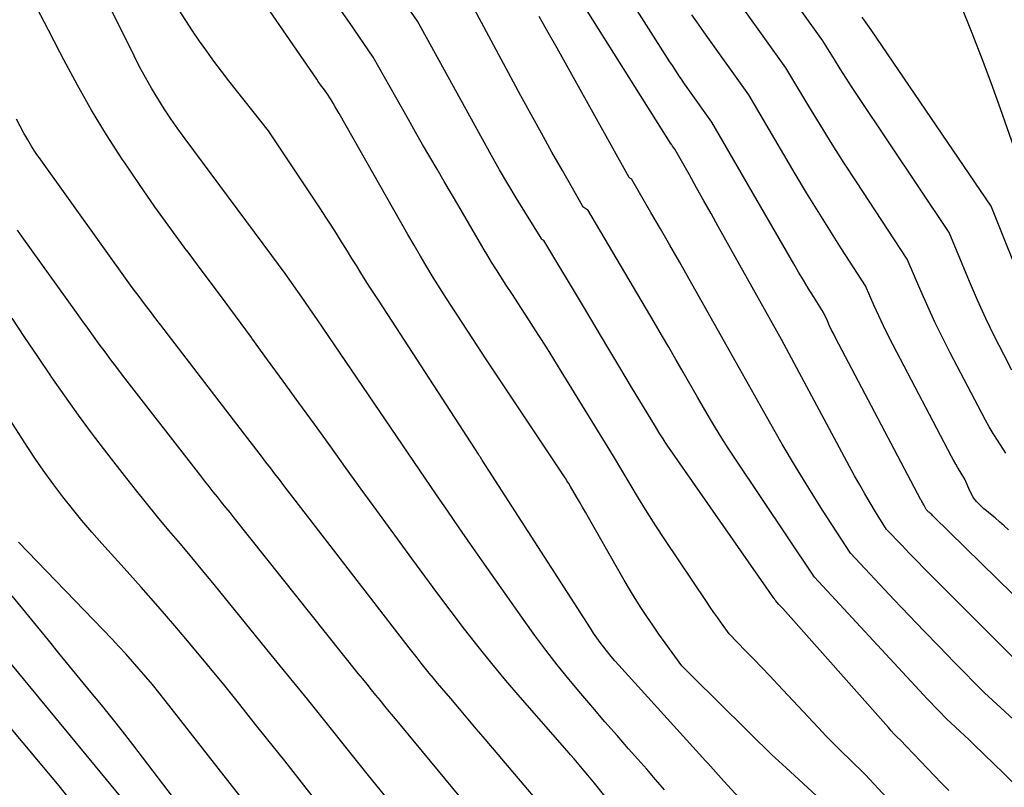
# Model space of a CAD drawing. Units: inches. Extents: x 2612386 to 2615015, y 1509937 to 1512464.
# Drawn here: x 2613549 to 2613637, y 1510743 to 1510812 of the extents above; entities that cross this region are included whole.
import ezdxf

# ---------------------------------------------------------------- set-up
doc = ezdxf.new("R2010")
doc.units = ezdxf.units.IN
doc.header["$MEASUREMENT"] = 0
doc.layers.add('Tile_2643_34_NE_contour_2ft', color=223, linetype='Continuous')

msp = doc.modelspace()

# ---------------------------------------------------------------- linework, layer by layer
at = {"layer": 'Tile_2643_34_NE_contour_2ft'}
for points in [[(2613632.035, 1510743.121, 7572), (2613631.397, 1510743.771, 7572), (2613630.763, 1510744.424, 7572), (2613630.133, 1510745.082, 7572), (2613629.507, 1510745.743, 7572), (2613628.26, 1510747.07, 7572), (2613627.705, 1510747.618, 7572), (2613627.43, 1510747.894, 7572), (2613627.158, 1510748.174, 7572), (2613626.893, 1510748.46, 7572), (2613626.631, 1510748.749, 7572), (2613617.174, 1510759.401, 7572), (2613617.087, 1510759.498, 7572), (2613616.999, 1510759.593, 7572), (2613616.91, 1510759.689, 7572), (2613616.82, 1510759.783, 7572), (2613616.64, 1510759.97, 7572), (2613616.556, 1510760.089, 7572), (2613616.515, 1510760.148, 7572), (2613616.473, 1510760.208, 7572), (2613616.432, 1510760.267, 7572), (2613616.39, 1510760.327, 7572), (2613606.845, 1510774.034, 7572), (2613606.659, 1510774.307, 7572), (2613606.476, 1510774.583, 7572), (2613606.298, 1510774.862, 7572), (2613606.124, 1510775.144, 7572), (2613605.78, 1510775.71, 7572), (2613603.659, 1510779.229, 7572), (2613602.6, 1510780.989, 7572), (2613601.542, 1510782.75, 7572), (2613600.486, 1510784.512, 7572), (2613599.43, 1510786.274, 7572), (2613595.81, 1510792.33, 7572), (2613595.685, 1510792.399, 7572), (2613595.666, 1510792.412, 7572), (2613595.648, 1510792.427, 7572), (2613595.632, 1510792.444, 7572), (2613595.618, 1510792.462, 7572), (2613594.087, 1510794.903, 7572), (2613593.319, 1510796.15, 7572), (2613592.566, 1510797.406, 7572), (2613591.834, 1510798.673, 7572), (2613591.116, 1510799.95, 7572), (2613584.5, 1510811.95, 7572), (2613575.922, 1510824.35, 7572)], [(2613606.603, 1510743.18, 7564), (2613605.804, 1510744.103, 7564), (2613605.003, 1510745.024, 7564), (2613604.198, 1510745.942, 7564), (2613603.391, 1510746.858, 7564), (2613602.348, 1510748.036, 7564), (2613601.257, 1510749.283, 7564), (2613600.174, 1510750.538, 7564), (2613599.104, 1510751.803, 7564), (2613598.042, 1510753.077, 7564), (2613597.003, 1510754.367, 7564), (2613595.984, 1510755.673, 7564), (2613594.995, 1510757.003, 7564), (2613594.027, 1510758.348, 7564), (2613590.279, 1510763.683, 7564), (2613589.248, 1510765.155, 7564), (2613588.222, 1510766.631, 7564), (2613587.201, 1510768.11, 7564), (2613586.184, 1510769.592, 7564), (2613585.171, 1510771.077, 7564), (2613584.159, 1510772.562, 7564), (2613583.148, 1510774.048, 7564), (2613582.139, 1510775.536, 7564), (2613576.055, 1510784.509, 7564), (2613575.495, 1510785.331, 7564), (2613574.932, 1510786.149, 7564), (2613574.364, 1510786.965, 7564), (2613573.793, 1510787.778, 7564), (2613573.216, 1510788.588, 7564), (2613572.636, 1510789.395, 7564), (2613572.05, 1510790.197, 7564), (2613571.46, 1510790.997, 7564), (2613563.694, 1510801.446, 7564), (2613563.055, 1510802.328, 7564), (2613562.431, 1510803.22, 7564), (2613561.83, 1510804.127, 7564), (2613561.243, 1510805.045, 7564), (2613560.681, 1510805.978, 7564), (2613560.138, 1510806.921, 7564), (2613559.623, 1510807.879, 7564), (2613559.127, 1510808.849, 7564), (2613552.315, 1510822.648, 7564)], [(2613642.05, 1510756.51, 7580), (2613630.681, 1510767.652, 7580), (2613630.596, 1510767.733, 7580), (2613630.51, 1510767.812, 7580), (2613630.423, 1510767.89, 7580), (2613630.334, 1510767.966, 7580), (2613630.258, 1510768.03, 7580), (2613630.207, 1510768.075, 7580), (2613630.158, 1510768.12, 7580), (2613630.11, 1510768.168, 7580), (2613630.064, 1510768.216, 7580), (2613630.021, 1510768.267, 7580), (2613629.983, 1510768.321, 7580), (2613629.95, 1510768.379, 7580), (2613629.921, 1510768.439, 7580), (2613629.82, 1510768.68, 7580), (2613629.725, 1510768.833, 7580), (2613629.678, 1510768.91, 7580), (2613629.632, 1510768.988, 7580), (2613629.588, 1510769.066, 7580), (2613629.546, 1510769.145, 7580), (2613621.905, 1510783.633, 7580), (2613621.714, 1510784.005, 7580), (2613621.527, 1510784.379, 7580), (2613621.347, 1510784.756, 7580), (2613621.172, 1510785.136, 7580), (2613620.83, 1510785.9, 7580), (2613619.921, 1510787.339, 7580), (2613619.47, 1510788.061, 7580), (2613619.026, 1510788.787, 7580), (2613618.59, 1510789.518, 7580), (2613618.16, 1510790.252, 7580), (2613610.84, 1510802.93, 7580), (2613608.845, 1510805.723, 7580), (2613608.619, 1510806.042, 7580), (2613608.394, 1510806.363, 7580), (2613608.171, 1510806.685, 7580), (2613607.949, 1510807.007, 7580), (2613607.73, 1510807.332, 7580), (2613607.513, 1510807.657, 7580), (2613607.3, 1510807.985, 7580), (2613607.088, 1510808.314, 7580), (2613598.04, 1510822.55, 7580)], [(2613637.693, 1510780.722, 7586), (2613636.952, 1510782.141, 7586), (2613636.14, 1510783.747, 7586), (2613635.357, 1510785.366, 7586), (2613634.615, 1510787.006, 7586), (2613633.902, 1510788.658, 7586), (2613632.08, 1510793.04, 7586), (2613623.921, 1510805.223, 7586), (2613623.379, 1510806.042, 7586), (2613622.845, 1510806.867, 7586), (2613622.321, 1510807.698, 7586), (2613621.804, 1510808.533, 7586), (2613620.78, 1510810.21, 7586), (2613613.259, 1510820.73, 7586)], [(2613638.65, 1510754.19, 7578), (2613630.565, 1510762.269, 7578), (2613629.874, 1510762.964, 7578), (2613629.186, 1510763.663, 7578), (2613628.504, 1510764.366, 7578), (2613627.824, 1510765.072, 7578), (2613626.47, 1510766.49, 7578), (2613625.484, 1510768.071, 7578), (2613625, 1510768.866, 7578), (2613624.525, 1510769.668, 7578), (2613624.066, 1510770.478, 7578), (2613623.617, 1510771.294, 7578), (2613617.07, 1510783.47, 7578), (2613611.415, 1510793.595, 7578), (2613610.77, 1510794.747, 7578), (2613610.124, 1510795.899, 7578), (2613609.477, 1510797.05, 7578), (2613608.829, 1510798.2, 7578), (2613607.53, 1510800.5, 7578), (2613607.329, 1510800.786, 7578), (2613607.248, 1510800.905, 7578), (2613607.238, 1510800.92, 7578), (2613607.228, 1510800.935, 7578), (2613607.218, 1510800.95, 7578), (2613607.209, 1510800.965, 7578), (2613595.04, 1510820.27, 7578)], [(2613637.15, 1510773.3, 7584), (2613636.395, 1510774.474, 7584), (2613636.025, 1510775.065, 7584), (2613635.667, 1510775.663, 7584), (2613635.325, 1510776.27, 7584), (2613634.994, 1510776.884, 7584), (2613632.169, 1510782.296, 7584), (2613631.474, 1510783.664, 7584), (2613630.801, 1510785.042, 7584), (2613630.159, 1510786.435, 7584), (2613629.539, 1510787.838, 7584), (2613628.33, 1510790.66, 7584), (2613623.77, 1510797.596, 7584), (2613622.684, 1510799.271, 7584), (2613621.612, 1510800.954, 7584), (2613620.561, 1510802.651, 7584), (2613619.524, 1510804.356, 7584), (2613617.47, 1510807.78, 7584), (2613611.812, 1510815.695, 7584)], [(2613637.803, 1510743.824, 7574), (2613636.941, 1510744.673, 7574), (2613636.074, 1510745.517, 7574), (2613635.205, 1510746.359, 7574), (2613634.259, 1510747.27, 7574), (2613633.86, 1510747.653, 7574), (2613633.459, 1510748.034, 7574), (2613633.056, 1510748.412, 7574), (2613632.652, 1510748.789, 7574), (2613631.84, 1510749.54, 7574), (2613631.149, 1510750.252, 7574), (2613630.804, 1510750.609, 7574), (2613630.461, 1510750.968, 7574), (2613630.12, 1510751.329, 7574), (2613629.781, 1510751.691, 7574), (2613620.01, 1510762.21, 7574), (2613612.886, 1510772.866, 7574), (2613612.301, 1510773.758, 7574), (2613611.727, 1510774.656, 7574), (2613611.168, 1510775.565, 7574), (2613610.62, 1510776.48, 7574), (2613609.54, 1510778.32, 7574), (2613608.26, 1510780.561, 7574), (2613607.617, 1510781.68, 7574), (2613606.972, 1510782.797, 7574), (2613606.321, 1510783.911, 7574), (2613605.668, 1510785.024, 7574), (2613599.74, 1510795.07, 7574), (2613599.554, 1510795.167, 7574), (2613599.467, 1510795.222, 7574), (2613599.389, 1510795.286, 7574), (2613599.322, 1510795.361, 7574), (2613599.264, 1510795.446, 7574), (2613597.464, 1510798.59, 7574), (2613596.519, 1510800.257, 7574), (2613595.583, 1510801.929, 7574), (2613594.661, 1510803.608, 7574), (2613593.748, 1510805.293, 7574), (2613588.46, 1510815.15, 7574)], [(2613602.317, 1510741.309, 7562), (2613600.326, 1510743.78, 7562), (2613600.028, 1510744.147, 7562), (2613599.728, 1510744.511, 7562), (2613599.424, 1510744.873, 7562), (2613599.117, 1510745.233, 7562), (2613598.809, 1510745.591, 7562), (2613598.5, 1510745.948, 7562), (2613598.191, 1510746.305, 7562), (2613597.881, 1510746.662, 7562), (2613593.686, 1510751.477, 7562), (2613592.406, 1510752.973, 7562), (2613591.145, 1510754.486, 7562), (2613589.913, 1510756.022, 7562), (2613588.7, 1510757.573, 7562), (2613587.507, 1510759.14, 7562), (2613586.322, 1510760.714, 7562), (2613585.148, 1510762.296, 7562), (2613583.983, 1510763.884, 7562), (2613580.861, 1510768.173, 7562), (2613579.461, 1510770.1, 7562), (2613578.063, 1510772.028, 7562), (2613576.668, 1510773.959, 7562), (2613575.276, 1510775.89, 7562), (2613573.881, 1510777.821, 7562), (2613572.483, 1510779.749, 7562), (2613571.079, 1510781.673, 7562), (2613569.672, 1510783.594, 7562), (2613569.633, 1510783.646, 7562), (2613568.201, 1510785.589, 7562), (2613566.764, 1510787.529, 7562), (2613565.322, 1510789.465, 7562), (2613563.876, 1510791.399, 7562), (2613563.855, 1510791.428, 7562), (2613562.412, 1510793.385, 7562), (2613560.991, 1510795.358, 7562), (2613559.603, 1510797.354, 7562), (2613558.238, 1510799.366, 7562), (2613558.071, 1510799.616, 7562), (2613556.676, 1510801.787, 7562), (2613555.329, 1510803.986, 7562), (2613554.056, 1510806.229, 7562), (2613552.832, 1510808.501, 7562), (2613552.482, 1510809.179, 7562), (2613551.457, 1510811.166, 7562), (2613550.436, 1510813.155, 7562)], [(2613625.475, 1510729.16, 7566), (2613611.913, 1510743.967, 7566), (2613611.671, 1510744.232, 7566), (2613611.43, 1510744.497, 7566), (2613611.189, 1510744.762, 7566), (2613610.949, 1510745.028, 7566), (2613610.709, 1510745.293, 7566), (2613610.468, 1510745.559, 7566), (2613610.228, 1510745.825, 7566), (2613609.987, 1510746.091, 7566), (2613602.514, 1510754.345, 7566), (2613602.168, 1510754.736, 7566), (2613601.827, 1510755.131, 7566), (2613601.496, 1510755.533, 7566), (2613601.17, 1510755.941, 7566), (2613600.854, 1510756.356, 7566), (2613600.546, 1510756.777, 7566), (2613600.25, 1510757.206, 7566), (2613599.962, 1510757.641, 7566), (2613590.293, 1510772.681, 7566), (2613590.25, 1510772.747, 7566), (2613590.207, 1510772.813, 7566), (2613590.165, 1510772.879, 7566), (2613590.122, 1510772.945, 7566), (2613590.079, 1510773.011, 7566), (2613590.036, 1510773.077, 7566), (2613589.993, 1510773.143, 7566), (2613589.95, 1510773.209, 7566), (2613588.57, 1510775.33, 7566), (2613581.049, 1510786.903, 7566), (2613580.638, 1510787.539, 7566), (2613580.229, 1510788.176, 7566), (2613579.824, 1510788.816, 7566), (2613579.421, 1510789.458, 7566), (2613579.02, 1510790.1, 7566), (2613578.619, 1510790.742, 7566), (2613578.219, 1510791.385, 7566), (2613577.818, 1510792.028, 7566), (2613577.696, 1510792.225, 7566), (2613577.231, 1510792.964, 7566), (2613576.761, 1510793.701, 7566), (2613576.285, 1510794.433, 7566), (2613575.805, 1510795.162, 7566), (2613571.15, 1510802.16, 7566), (2613567.623, 1510806.624, 7566), (2613566.945, 1510807.498, 7566), (2613566.279, 1510808.381, 7566), (2613565.628, 1510809.275, 7566), (2613564.988, 1510810.177, 7566), (2613564.365, 1510811.091, 7566), (2613563.751, 1510812.012, 7566), (2613563.154, 1510812.942, 7566)], [(2613620.94, 1510741.97, 7568), (2613617.472, 1510745.159, 7568), (2613616.828, 1510745.758, 7568), (2613616.189, 1510746.361, 7568), (2613615.556, 1510746.97, 7568), (2613614.928, 1510747.585, 7568), (2613614.303, 1510748.202, 7568), (2613613.677, 1510748.82, 7568), (2613613.052, 1510749.437, 7568), (2613612.426, 1510750.054, 7568), (2613608.14, 1510754.28, 7568), (2613606.658, 1510756.335, 7568), (2613606.103, 1510757.118, 7568), (2613605.556, 1510757.907, 7568), (2613605.021, 1510758.704, 7568), (2613604.494, 1510759.507, 7568), (2613603.98, 1510760.318, 7568), (2613603.476, 1510761.135, 7568), (2613602.985, 1510761.96, 7568), (2613602.503, 1510762.791, 7568), (2613599.791, 1510767.559, 7568), (2613599.526, 1510768.022, 7568), (2613599.261, 1510768.484, 7568), (2613598.994, 1510768.946, 7568), (2613598.727, 1510769.408, 7568), (2613598.19, 1510770.33, 7568), (2613598.032, 1510770.588, 7568), (2613597.952, 1510770.716, 7568), (2613597.872, 1510770.843, 7568), (2613597.79, 1510770.97, 7568), (2613597.707, 1510771.096, 7568), (2613594.175, 1510776.381, 7568), (2613592.984, 1510778.169, 7568), (2613591.797, 1510779.958, 7568), (2613590.614, 1510781.751, 7568), (2613589.434, 1510783.546, 7568), (2613587.08, 1510787.14, 7568), (2613585.907, 1510789.039, 7568), (2613585.326, 1510789.991, 7568), (2613584.753, 1510790.947, 7568), (2613584.189, 1510791.91, 7568), (2613583.632, 1510792.877, 7568), (2613577.485, 1510803.689, 7568), (2613577.306, 1510804, 7568), (2613577.126, 1510804.308, 7568), (2613576.942, 1510804.615, 7568), (2613576.756, 1510804.921, 7568), (2613576.38, 1510805.53, 7568), (2613576.071, 1510805.941, 7568), (2613575.917, 1510806.147, 7568), (2613575.766, 1510806.355, 7568), (2613575.617, 1510806.565, 7568), (2613575.47, 1510806.776, 7568), (2613570.986, 1510813.311, 7568)], [(2613628.735, 1510740.04, 7570), (2613624.6, 1510744.52, 7570), (2613623.17, 1510745.895, 7570), (2613622.46, 1510746.588, 7570), (2613621.758, 1510747.288, 7570), (2613621.068, 1510748, 7570), (2613620.384, 1510748.719, 7570), (2613616.747, 1510752.611, 7570), (2613616.03, 1510753.372, 7570), (2613615.31, 1510754.131, 7570), (2613614.584, 1510754.884, 7570), (2613613.854, 1510755.635, 7570), (2613612.39, 1510757.13, 7570), (2613611.701, 1510758.091, 7570), (2613611.359, 1510758.573, 7570), (2613611.02, 1510759.057, 7570), (2613610.685, 1510759.545, 7570), (2613610.353, 1510760.034, 7570), (2613606.626, 1510765.579, 7570), (2613605.822, 1510766.799, 7570), (2613605.033, 1510768.029, 7570), (2613604.268, 1510769.273, 7570), (2613603.517, 1510770.527, 7570), (2613602.04, 1510773.05, 7570), (2613597.354, 1510780.658, 7570), (2613596.693, 1510781.724, 7570), (2613596.028, 1510782.787, 7570), (2613595.356, 1510783.846, 7570), (2613594.68, 1510784.902, 7570), (2613594.192, 1510785.659, 7570), (2613593.756, 1510786.334, 7570), (2613593.319, 1510787.009, 7570), (2613592.88, 1510787.682, 7570), (2613592.441, 1510788.355, 7570), (2613591.56, 1510789.7, 7570), (2613591.12, 1510790.413, 7570), (2613590.901, 1510790.771, 7570), (2613590.684, 1510791.129, 7570), (2613590.47, 1510791.489, 7570), (2613590.258, 1510791.851, 7570), (2613588.18, 1510795.413, 7570), (2613587.536, 1510796.518, 7570), (2613586.89, 1510797.622, 7570), (2613586.244, 1510798.725, 7570), (2613585.597, 1510799.828, 7570), (2613584.952, 1510800.932, 7570), (2613584.313, 1510802.04, 7570), (2613583.68, 1510803.151, 7570), (2613583.052, 1510804.265, 7570), (2613580.54, 1510808.75, 7570), (2613578.396, 1510811.835, 7570), (2613577.322, 1510813.377, 7570)], [(2613638.26, 1510799.602, 7590), (2613636.677, 1510804.122, 7590), (2613635.841, 1510806.442, 7590), (2613634.98, 1510808.753, 7590), (2613634.078, 1510811.048, 7590), (2613633.15, 1510813.333, 7590)], [(2613639.27, 1510748.163, 7576), (2613635.24, 1510751.86, 7576), (2613632.525, 1510754.617, 7576), (2613631.173, 1510756, 7576), (2613629.826, 1510757.389, 7576), (2613628.489, 1510758.787, 7576), (2613627.158, 1510760.191, 7576), (2613623.24, 1510764.35, 7576), (2613620.744, 1510768.219, 7576), (2613619.515, 1510770.164, 7576), (2613618.309, 1510772.124, 7576), (2613617.139, 1510774.105, 7576), (2613615.993, 1510776.101, 7576), (2613613.3, 1510780.89, 7576), (2613608.765, 1510788.947, 7576), (2613607.926, 1510790.429, 7576), (2613607.084, 1510791.908, 7576), (2613606.235, 1510793.384, 7576), (2613605.382, 1510794.857, 7576), (2613603.67, 1510797.8, 7576), (2613603.582, 1510797.848, 7576), (2613603.541, 1510797.875, 7576), (2613603.504, 1510797.906, 7576), (2613603.473, 1510797.943, 7576), (2613603.445, 1510797.983, 7576), (2613596.985, 1510809.545, 7576), (2613596.183, 1510810.964, 7576), (2613595.373, 1510812.378, 7576)], [(2613637.374, 1510766.455, 7582), (2613636.984, 1510766.814, 7582), (2613636.589, 1510767.167, 7582), (2613636.185, 1510767.511, 7582), (2613635.776, 1510767.848, 7582), (2613635.408, 1510768.145, 7582), (2613635.184, 1510768.334, 7582), (2613634.966, 1510768.53, 7582), (2613634.758, 1510768.736, 7582), (2613634.555, 1510768.949, 7582), (2613634.371, 1510769.175, 7582), (2613634.203, 1510769.412, 7582), (2613634.06, 1510769.664, 7582), (2613633.934, 1510769.927, 7582), (2613633.49, 1510770.99, 7582), (2613633.066, 1510771.658, 7582), (2613632.859, 1510771.994, 7582), (2613632.657, 1510772.334, 7582), (2613632.463, 1510772.678, 7582), (2613632.275, 1510773.025, 7582), (2613627.064, 1510782.963, 7582), (2613626.618, 1510783.834, 7582), (2613626.185, 1510784.711, 7582), (2613625.77, 1510785.597, 7582), (2613625.367, 1510786.488, 7582), (2613624.58, 1510788.28, 7582), (2613622.443, 1510791.594, 7582), (2613621.384, 1510793.258, 7582), (2613620.339, 1510794.93, 7582), (2613619.315, 1510796.614, 7582), (2613618.304, 1510798.307, 7582), (2613614.15, 1510805.36, 7582), (2613610.335, 1510810.7, 7582), (2613609.905, 1510811.304, 7582), (2613609.478, 1510811.91, 7582), (2613609.053, 1510812.518, 7582)], [(2613639.035, 1510787.445, 7588), (2613635.84, 1510795.41, 7588), (2613625.083, 1510811.184, 7588), (2613624.94, 1510811.393, 7588), (2613624.797, 1510811.601, 7588), (2613624.653, 1510811.809, 7588), (2613624.508, 1510812.017, 7588), (2613624.297, 1510812.319, 7588)], [(2613598.185, 1510738.711, 7560), (2613590.559, 1510747.709, 7560), (2613589.786, 1510748.62, 7560), (2613589.012, 1510749.532, 7560), (2613588.238, 1510750.443, 7560), (2613587.463, 1510751.353, 7560), (2613586.665, 1510752.291, 7560), (2613586.291, 1510752.734, 7560), (2613585.919, 1510753.179, 7560), (2613585.551, 1510753.627, 7560), (2613585.185, 1510754.076, 7560), (2613584.823, 1510754.529, 7560), (2613584.462, 1510754.983, 7560), (2613584.105, 1510755.44, 7560), (2613583.749, 1510755.898, 7560), (2613572.543, 1510770.422, 7560), (2613572.139, 1510770.946, 7560), (2613571.736, 1510771.47, 7560), (2613571.333, 1510771.994, 7560), (2613570.931, 1510772.519, 7560), (2613570.529, 1510773.044, 7560), (2613570.126, 1510773.568, 7560), (2613569.723, 1510774.092, 7560), (2613569.321, 1510774.617, 7560), (2613561.521, 1510784.759, 7560), (2613561.179, 1510785.205, 7560), (2613560.838, 1510785.652, 7560), (2613560.497, 1510786.099, 7560), (2613560.157, 1510786.546, 7560), (2613559.819, 1510786.995, 7560), (2613559.483, 1510787.446, 7560), (2613559.151, 1510787.9, 7560), (2613558.822, 1510788.355, 7560), (2613550.778, 1510799.554, 7560), (2613550.375, 1510800.137, 7560), (2613549.986, 1510800.73, 7560), (2613549.619, 1510801.335, 7560), (2613549.267, 1510801.951, 7560), (2613548.932, 1510802.576, 7560), (2613548.607, 1510803.206, 7560)], [(2613594.233, 1510735.412, 7558), (2613582.365, 1510749.711, 7558), (2613581.965, 1510750.195, 7558), (2613581.566, 1510750.679, 7558), (2613581.168, 1510751.165, 7558), (2613580.772, 1510751.652, 7558), (2613580.377, 1510752.14, 7558), (2613579.983, 1510752.629, 7558), (2613579.59, 1510753.118, 7558), (2613579.198, 1510753.609, 7558), (2613568.089, 1510767.526, 7558), (2613567.715, 1510767.994, 7558), (2613567.34, 1510768.462, 7558), (2613566.964, 1510768.929, 7558), (2613566.588, 1510769.396, 7558), (2613566.213, 1510769.863, 7558), (2613565.84, 1510770.332, 7558), (2613565.469, 1510770.803, 7558), (2613565.1, 1510771.276, 7558), (2613558.102, 1510780.292, 7558), (2613557.573, 1510780.981, 7558), (2613557.049, 1510781.674, 7558), (2613556.532, 1510782.373, 7558), (2613556.02, 1510783.075, 7558), (2613555.512, 1510783.78, 7558), (2613555.003, 1510784.485, 7558), (2613554.496, 1510785.19, 7558), (2613553.989, 1510785.896, 7558), (2613549.129, 1510792.661, 7558), (2613548.908, 1510792.969, 7558), (2613548.689, 1510793.277, 7558)], [(2613584.722, 1510738.759, 7556), (2613580.001, 1510744.624, 7556), (2613578.928, 1510745.957, 7556), (2613577.856, 1510747.29, 7556), (2613576.783, 1510748.623, 7556), (2613575.712, 1510749.956, 7556), (2613574.638, 1510751.288, 7556), (2613573.563, 1510752.619, 7556), (2613572.485, 1510753.948, 7556), (2613571.406, 1510755.275, 7556), (2613566.294, 1510761.549, 7556), (2613565.292, 1510762.77, 7556), (2613564.285, 1510763.986, 7556), (2613563.27, 1510765.195, 7556), (2613562.249, 1510766.401, 7556), (2613561.234, 1510767.609, 7556), (2613560.229, 1510768.827, 7556), (2613559.242, 1510770.059, 7556), (2613558.265, 1510771.3, 7556), (2613556.693, 1510773.329, 7556), (2613555.414, 1510775.01, 7556), (2613554.157, 1510776.706, 7556), (2613552.93, 1510778.425, 7556), (2613551.724, 1510780.159, 7556), (2613551.671, 1510780.237, 7556), (2613550.512, 1510781.946, 7556), (2613549.357, 1510783.659, 7556), (2613548.211, 1510785.377, 7556)], [(2613575.603, 1510741.964, 7554), (2613574.109, 1510743.867, 7554), (2613572.61, 1510745.766, 7554), (2613571.108, 1510747.663, 7554), (2613570.008, 1510749.046, 7554), (2613568.582, 1510750.826, 7554), (2613567.147, 1510752.6, 7554), (2613565.7, 1510754.364, 7554), (2613564.243, 1510756.12, 7554), (2613562.77, 1510757.862, 7554), (2613561.284, 1510759.593, 7554), (2613559.777, 1510761.306, 7554), (2613558.257, 1510763.007, 7554), (2613556.249, 1510765.227, 7554), (2613555.349, 1510766.244, 7554), (2613554.466, 1510767.275, 7554), (2613553.605, 1510768.325, 7554), (2613552.76, 1510769.388, 7554), (2613551.941, 1510770.472, 7554), (2613551.141, 1510771.568, 7554), (2613550.37, 1510772.686, 7554), (2613549.618, 1510773.817, 7554), (2613545.029, 1510780.922, 7554)], [(2613569.13, 1510741.966, 7552), (2613561.899, 1510751.186, 7552), (2613561.335, 1510751.896, 7552), (2613560.764, 1510752.6, 7552), (2613560.184, 1510753.297, 7552), (2613559.597, 1510753.987, 7552), (2613559, 1510754.67, 7552), (2613558.396, 1510755.344, 7552), (2613557.78, 1510756.009, 7552), (2613557.156, 1510756.667, 7552), (2613548.776, 1510765.35, 7552)], [(2613563.518, 1510741.345, 7550), (2613559.008, 1510747.244, 7550), (2613558.089, 1510748.431, 7550), (2613557.16, 1510749.611, 7550), (2613556.218, 1510750.778, 7550), (2613555.265, 1510751.939, 7550), (2613554.308, 1510753.096, 7550), (2613553.354, 1510754.255, 7550), (2613552.404, 1510755.417, 7550), (2613551.456, 1510756.581, 7550), (2613548.23, 1510760.559, 7550)], [(2613558.483, 1510741.89, 7548), (2613547.82, 1510754.81, 7548)], [(2613553.324, 1510742.421, 7546), (2613552.418, 1510743.536, 7546), (2613551.502, 1510744.643, 7546), (2613548.132, 1510748.662, 7546)]]:
    msp.add_polyline3d(points, dxfattribs=at)

doc.saveas('drawing.dxf')
